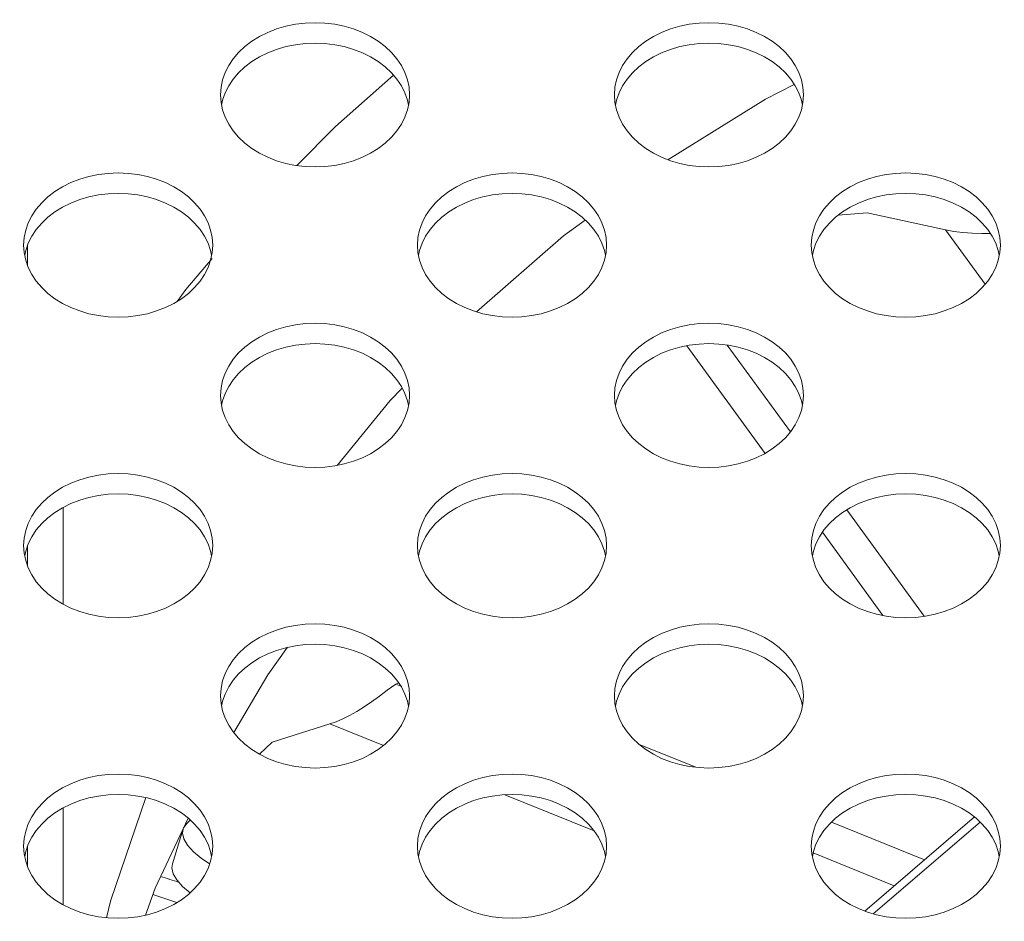
# Model space of a CAD drawing. Units: inches. Extents: x 1 to 179, y -23 to 111.
# Drawn here: x 130 to 131, y 53 to 54 of the extents above; entities that cross this region are included whole.
import ezdxf

# ---------------------------------------------------------------- set-up
doc = ezdxf.new("R2010")
doc.units = ezdxf.units.IN
doc.header["$MEASUREMENT"] = 0
doc.layers.add('00_COMPONENTS', color=7, linetype='Continuous', lineweight=0)
doc.layers.add('Layer 1245', color=5, linetype='Continuous', lineweight=0, true_color=0x0000ff)
doc.styles.add('DC_TEXTSTYLE5', font='arial_0.ttf', dxfattribs={"height": 1})
doc.dimstyles.get("Standard").update_dxf_attribs({"dimtxt": 0.18, "dimasz": 0.18, "dimexe": 0.18, "dimexo": 0.0625, "dimgap": 0.09, "dimtad": 0, "dimtih": 1, "dimtoh": 1, "dimdec": 4, "dimzin": 0, "dimdsep": 46, "dimtxsty": 'Standard', "dimcen": 0.09, "dimadec": 0, "dimazin": 0, "dimtfac": 1, "dimtdec": 4, "dimtofl": 0, "dimtmove": 0, "dimatfit": 3, "dimfxl": 1, "dimtolj": 1, "dimtzin": 0, "dimarcsym": 0})

# ---------------------------------------------------------------- blocks, each defined once
blk = doc.blocks.new('*D29')
at = {"layer": 'Defpoints', "color": 0}
for p in [(136.03287, 61.97476), (115.00135, 58.4528), (136.03287, 51.16839)]:
    blk.add_point(p, dxfattribs=at)
at = {"layer": 'Layer 1245', "color": 0, "lineweight": -2, "ltscale": 0.07874}
for p, q in [((115.00135, 58.5153), (115.00135, 61.98476)), ((136.03287, 51.23089), (136.03287, 61.98476)), ((116.00135, 61.97476), (123.32311, 61.97476)), ((135.03287, 61.97476), (127.71111, 61.97476))]:
    blk.add_line(p, q, dxfattribs=at)
at = {"layer": 'Layer 1245', "color": 0}
for points in [[(116.00135, 62.14143), (116.00135, 61.80809), (115.00135, 61.97476)], [(135.03287, 61.80809), (135.03287, 62.14143), (136.03287, 61.97476)]]:
    blk.add_solid(points, dxfattribs=at)
at = {"layer": 'Layer 1245', "color": 0, "lineweight": 0, "insert": (125.51711, 61.97476), "char_height": 1, "attachment_point": 5, "style": 'DC_TEXTSTYLE5'}
blk.add_mtext('\\A1;21.03', dxfattribs=at)

msp = doc.modelspace()

# ---------------------------------------------------------------- linework, layer by layer
at = {"layer": '00_COMPONENTS', "linetype": 'Continuous', "lineweight": 0, "ltscale": 0.004921}
for p, q in [((129.83603, 54.30322), (129.83655, 54.29569)), ((130.22973, 54.30322), (130.23025, 54.29569)), ((130.02394, 54.29303), (130.02294, 54.29783)), ((130.41764, 54.29303), (130.41664, 54.29783)), ((130.45346, 54.18293), (130.48247, 54.1853)), ((130.56068, 54.1684), (130.48247, 54.1853)), ((130.60026, 54.11396), (130.56068, 54.1684)), ((129.63918, 54.15309), (129.6397, 54.14556)), ((129.64312, 54.15304), (129.64312, 54.13277)), ((129.82709, 54.1429), (129.82609, 54.1477)), ((130.03288, 54.15309), (130.0334, 54.14556)), ((130.22079, 54.1429), (130.21979, 54.1477)), ((130.42658, 54.15309), (130.4271, 54.14556)), ((130.61449, 54.1429), (130.61349, 54.1477)), ((130.38032, 53.94501), (130.30211, 54.05257)), ((130.4056, 53.96641), (130.34247, 54.05324)), ((129.83603, 54.00296), (129.83655, 53.99543)), ((130.02394, 53.99277), (130.02294, 53.99757)), ((130.22973, 54.00296), (130.23025, 53.99543)), ((130.41764, 53.99277), (130.41664, 53.99757)), ((129.67855, 53.79432), (129.67855, 53.89097)), ((130.53954, 53.7822), (130.46213, 53.88866)), ((130.4981, 53.78302), (130.43767, 53.86613)), ((129.63918, 53.85283), (129.6397, 53.8453)), ((129.64312, 53.85278), (129.64312, 53.8325)), ((130.03288, 53.85283), (130.0334, 53.8453)), ((130.42658, 53.85283), (130.4271, 53.8453)), ((129.82709, 53.84264), (129.82609, 53.84744)), ((130.22079, 53.84264), (130.21979, 53.84744)), ((130.61449, 53.84264), (130.61349, 53.84744)), ((130.01401, 53.71587), (130.0113, 53.71443)), ((130.01633, 53.7124), (130.0113, 53.71443)), ((129.83603, 53.7027), (129.83655, 53.69517)), ((130.22973, 53.7027), (130.23025, 53.69517)), ((130.02394, 53.69251), (130.02294, 53.69731)), ((130.41764, 53.69251), (130.41664, 53.69731)), ((129.94536, 53.67464), (129.88769, 53.65634)), ((129.99883, 53.65302), (129.94536, 53.67464)), ((129.87505, 53.64437), (129.88769, 53.65634)), ((130.31128, 53.6314), (130.25386, 53.65461)), ((130.20942, 53.56789), (130.12017, 53.60397)), ((129.67855, 53.49406), (129.67855, 53.59071)), ((129.77067, 53.51057), (129.80356, 53.58067)), ((129.8022, 53.57534), (129.80573, 53.57868)), ((130.53975, 53.53904), (130.44681, 53.57661)), ((130.47994, 53.48778), (130.58956, 53.58173)), ((130.48842, 53.48504), (130.5953, 53.57664)), ((129.78783, 53.53503), (129.79858, 53.56972)), ((129.63918, 53.55257), (129.6397, 53.54503)), ((129.64312, 53.55252), (129.64312, 53.53224)), ((129.82709, 53.54238), (129.82609, 53.54718)), ((130.03288, 53.55257), (130.0334, 53.54503)), ((130.22079, 53.54238), (130.21979, 53.54718)), ((130.42658, 53.55257), (130.4271, 53.54503)), ((130.50944, 53.51306), (130.42837, 53.54584)), ((130.61449, 53.54238), (130.61349, 53.54718)), ((129.76107, 53.48366), (129.77067, 53.51057))]:
    msp.add_line(p, q, dxfattribs=at)
at = {"layer": '00_COMPONENTS', "linetype": 'Continuous', "lineweight": 0, "ltscale": 0.004921, "flags": 128}
for points in [[(130.02501, 54.30322), (130.02449, 54.31075), (130.02294, 54.3182), (130.02038, 54.32549), (130.01684, 54.33253), (130.01235, 54.33925), (130.00696, 54.34558), (130.00074, 54.35144), (129.99374, 54.35677), (129.98606, 54.36152), (129.97776, 54.36563), (129.96895, 54.36905), (129.95972, 54.37176), (129.95016, 54.37371), (129.94039, 54.37489), (129.93052, 54.37528), (129.92064, 54.37489), (129.91087, 54.37371), (129.90132, 54.37176), (129.89209, 54.36905), (129.88327, 54.36563), (129.87498, 54.36152), (129.86729, 54.35677), (129.8603, 54.35144), (129.85408, 54.34558), (129.84869, 54.33925), (129.8442, 54.33253), (129.84065, 54.32549), (129.83809, 54.3182), (129.83655, 54.31075), (129.83603, 54.30322)], [(130.41871, 54.30322), (130.41819, 54.31075), (130.41664, 54.3182), (130.41408, 54.32549), (130.41054, 54.33253), (130.40605, 54.33925), (130.40066, 54.34558), (130.39444, 54.35144), (130.38744, 54.35677), (130.37976, 54.36152), (130.37146, 54.36563), (130.36265, 54.36905), (130.35342, 54.37176), (130.34386, 54.37371), (130.3341, 54.37489), (130.32422, 54.37528), (130.31434, 54.37489), (130.30457, 54.37371), (130.29502, 54.37176), (130.28579, 54.36905), (130.27698, 54.36563), (130.26868, 54.36152), (130.26099, 54.35677), (130.254, 54.35144), (130.24778, 54.34558), (130.24239, 54.33925), (130.2379, 54.33253), (130.23436, 54.32549), (130.2318, 54.3182), (130.23025, 54.31075), (130.22973, 54.30322)], [(130.02294, 54.29783), (130.02038, 54.30512), (130.01684, 54.31216), (130.01235, 54.31888), (130.00696, 54.32521), (130.00074, 54.33107), (129.99374, 54.3364), (129.98606, 54.34115), (129.97776, 54.34526), (129.96895, 54.34868), (129.95972, 54.35138), (129.95016, 54.35334), (129.94039, 54.35452), (129.93052, 54.35491), (129.92064, 54.35452), (129.91087, 54.35334), (129.90132, 54.35138), (129.89209, 54.34868), (129.88327, 54.34526), (129.87498, 54.34115), (129.86729, 54.3364), (129.8603, 54.33107), (129.85408, 54.32521), (129.84869, 54.31888), (129.8442, 54.31216), (129.84065, 54.30512)], [(130.41664, 54.29783), (130.41408, 54.30512), (130.41054, 54.31216), (130.40605, 54.31888), (130.40066, 54.32521), (130.39444, 54.33107), (130.38744, 54.3364), (130.37976, 54.34115), (130.37146, 54.34526), (130.36265, 54.34868), (130.35342, 54.35138), (130.34386, 54.35334), (130.3341, 54.35452), (130.32422, 54.35491), (130.31434, 54.35452), (130.30457, 54.35334), (130.29502, 54.35138), (130.28579, 54.34868), (130.27698, 54.34526), (130.26868, 54.34115), (130.26099, 54.3364), (130.254, 54.33107), (130.24778, 54.32521), (130.24239, 54.31888), (130.2379, 54.31216), (130.23436, 54.30512)], [(130.00894, 54.32288), (129.95103, 54.27174), (129.9124, 54.23255)], [(130.28331, 54.23835), (130.38081, 54.29884), (130.40953, 54.31366)], [(129.84065, 54.30512), (129.83809, 54.29783), (129.8371, 54.29303)], [(130.02294, 54.28824), (130.02449, 54.29569), (130.02501, 54.30322)], [(130.23436, 54.30512), (130.2318, 54.29783), (130.2308, 54.29303)], [(130.41664, 54.28824), (130.41819, 54.29569), (130.41871, 54.30322)], [(129.83655, 54.29569), (129.83809, 54.28824), (129.84065, 54.28095), (129.8442, 54.27391), (129.84869, 54.26719), (129.85408, 54.26086), (129.8603, 54.255), (129.86729, 54.24967), (129.87498, 54.24492), (129.88327, 54.24081), (129.89209, 54.23739), (129.90132, 54.23468), (129.91087, 54.23273), (129.92064, 54.23155), (129.93052, 54.23116), (129.94039, 54.23155), (129.95016, 54.23273), (129.95972, 54.23468), (129.96895, 54.23739), (129.97776, 54.24081), (129.98606, 54.24492), (129.99374, 54.24967), (130.00074, 54.255), (130.00696, 54.26086), (130.01235, 54.26719), (130.01684, 54.27391), (130.02038, 54.28095), (130.02294, 54.28824)], [(130.23025, 54.29569), (130.2318, 54.28824), (130.23436, 54.28095), (130.2379, 54.27391), (130.24239, 54.26719), (130.24778, 54.26086), (130.254, 54.255), (130.26099, 54.24967), (130.26868, 54.24492), (130.27698, 54.24081), (130.28579, 54.23739), (130.29502, 54.23468), (130.30457, 54.23273), (130.31434, 54.23155), (130.32422, 54.23116), (130.3341, 54.23155), (130.34386, 54.23273), (130.35342, 54.23468), (130.36265, 54.23739), (130.37146, 54.24081), (130.37976, 54.24492), (130.38744, 54.24967), (130.39444, 54.255), (130.40066, 54.26086), (130.40605, 54.26719), (130.41054, 54.27391), (130.41408, 54.28095), (130.41664, 54.28824)], [(129.82816, 54.15309), (129.82764, 54.16062), (129.82609, 54.16807), (129.82353, 54.17536), (129.81999, 54.1824), (129.8155, 54.18912), (129.81011, 54.19545), (129.80389, 54.20131), (129.79689, 54.20664), (129.78921, 54.21139), (129.78091, 54.2155), (129.7721, 54.21892), (129.76287, 54.22162), (129.75331, 54.22358), (129.74354, 54.22476), (129.73367, 54.22515), (129.72379, 54.22476), (129.71402, 54.22358), (129.70447, 54.22162), (129.69524, 54.21892), (129.68642, 54.2155), (129.67813, 54.21139), (129.67044, 54.20664), (129.66345, 54.20131), (129.65723, 54.19545), (129.65184, 54.18912), (129.64735, 54.1824), (129.6438, 54.17536), (129.64124, 54.16807), (129.6397, 54.16062), (129.63918, 54.15309)], [(130.22186, 54.15309), (130.22134, 54.16062), (130.21979, 54.16807), (130.21723, 54.17536), (130.21369, 54.1824), (130.2092, 54.18912), (130.20381, 54.19545), (130.19759, 54.20131), (130.19059, 54.20664), (130.18291, 54.21139), (130.17461, 54.2155), (130.1658, 54.21892), (130.15657, 54.22162), (130.14701, 54.22358), (130.13725, 54.22476), (130.12737, 54.22515), (130.11749, 54.22476), (130.10772, 54.22358), (130.09817, 54.22162), (130.08894, 54.21892), (130.08012, 54.2155), (130.07183, 54.21139), (130.06414, 54.20664), (130.05715, 54.20131), (130.05093, 54.19545), (130.04554, 54.18912), (130.04105, 54.1824), (130.03751, 54.17536), (130.03495, 54.16807), (130.0334, 54.16062), (130.03288, 54.15309)], [(130.61556, 54.15309), (130.61504, 54.16062), (130.61349, 54.16807), (130.61093, 54.17536), (130.60739, 54.1824), (130.6029, 54.18912), (130.59751, 54.19545), (130.59129, 54.20131), (130.58429, 54.20664), (130.57661, 54.21139), (130.56831, 54.2155), (130.5595, 54.21892), (130.55027, 54.22162), (130.54071, 54.22358), (130.53095, 54.22476), (130.52107, 54.22515), (130.51119, 54.22476), (130.50142, 54.22358), (130.49187, 54.22162), (130.48264, 54.21892), (130.47383, 54.2155), (130.46553, 54.21139), (130.45784, 54.20664), (130.45085, 54.20131), (130.44463, 54.19545), (130.43924, 54.18912), (130.43475, 54.1824), (130.43121, 54.17536), (130.42865, 54.16807), (130.4271, 54.16062), (130.42658, 54.15309)], [(129.82609, 54.1477), (129.82353, 54.15499), (129.81999, 54.16203), (129.8155, 54.16875), (129.81011, 54.17507), (129.80389, 54.18094), (129.79689, 54.18627), (129.78921, 54.19102), (129.78091, 54.19513), (129.7721, 54.19855), (129.76287, 54.20125), (129.75331, 54.20321), (129.74354, 54.20439), (129.73367, 54.20478), (129.72379, 54.20439), (129.71402, 54.20321), (129.70447, 54.20125), (129.69524, 54.19855), (129.68642, 54.19513), (129.67813, 54.19102), (129.67044, 54.18627), (129.66345, 54.18094), (129.65723, 54.17507), (129.65184, 54.16875), (129.64735, 54.16203), (129.6438, 54.15499)], [(130.21979, 54.1477), (130.21723, 54.15499), (130.21369, 54.16203), (130.2092, 54.16875), (130.20381, 54.17507), (130.19759, 54.18094), (130.19059, 54.18627), (130.18291, 54.19102), (130.17461, 54.19513), (130.1658, 54.19855), (130.15657, 54.20125), (130.14701, 54.20321), (130.13725, 54.20439), (130.12737, 54.20478), (130.11749, 54.20439), (130.10772, 54.20321), (130.09817, 54.20125), (130.08894, 54.19855), (130.08012, 54.19513), (130.07183, 54.19102), (130.06414, 54.18627), (130.05715, 54.18094), (130.05093, 54.17507), (130.04554, 54.16875), (130.04105, 54.16203), (130.03751, 54.15499)], [(130.61349, 54.1477), (130.61093, 54.15499), (130.60739, 54.16203), (130.6029, 54.16875), (130.59751, 54.17507), (130.59129, 54.18094), (130.58429, 54.18627), (130.57661, 54.19102), (130.56831, 54.19513), (130.5595, 54.19855), (130.55027, 54.20125), (130.54071, 54.20321), (130.53095, 54.20439), (130.52107, 54.20478), (130.51119, 54.20439), (130.50142, 54.20321), (130.49187, 54.20125), (130.48264, 54.19855), (130.47383, 54.19513), (130.46553, 54.19102), (130.45784, 54.18627), (130.45085, 54.18094), (130.44463, 54.17507), (130.43924, 54.16875), (130.43475, 54.16203), (130.43121, 54.15499)], [(130.092, 54.08636), (130.17899, 54.16221), (130.20057, 54.17812)], [(130.60568, 54.16458), (130.59701, 54.16454), (130.58735, 54.1649), (130.57804, 54.16566), (130.56913, 54.16683), (130.56068, 54.1684)], [(129.6438, 54.15499), (129.64124, 54.1477), (129.64025, 54.1429)], [(130.03751, 54.15499), (130.03495, 54.1477), (130.03395, 54.1429)], [(130.43121, 54.15499), (130.42865, 54.1477), (130.42765, 54.1429)], [(129.6397, 54.14556), (129.64124, 54.13811), (129.6438, 54.13082), (129.64735, 54.12378), (129.65184, 54.11706), (129.65723, 54.11073), (129.66345, 54.10487), (129.67044, 54.09954), (129.67813, 54.09479), (129.68642, 54.09068), (129.69524, 54.08726), (129.70447, 54.08455), (129.71402, 54.0826), (129.72379, 54.08142), (129.73367, 54.08103), (129.74354, 54.08142), (129.75331, 54.0826), (129.76287, 54.08455), (129.7721, 54.08726), (129.78091, 54.09068), (129.78921, 54.09479), (129.79689, 54.09954), (129.80389, 54.10487), (129.81011, 54.11073), (129.8155, 54.11706), (129.81999, 54.12378), (129.82353, 54.13082), (129.82609, 54.13811)], [(129.82609, 54.13811), (129.82764, 54.14556), (129.82816, 54.15309)], [(130.0334, 54.14556), (130.03495, 54.13811), (130.03751, 54.13082), (130.04105, 54.12378), (130.04554, 54.11706), (130.05093, 54.11073), (130.05715, 54.10487), (130.06414, 54.09954), (130.07183, 54.09479), (130.08012, 54.09068), (130.08894, 54.08726), (130.09817, 54.08455), (130.10772, 54.0826), (130.11749, 54.08142), (130.12737, 54.08103), (130.13725, 54.08142), (130.14701, 54.0826), (130.15657, 54.08455), (130.1658, 54.08726), (130.17461, 54.09068), (130.18291, 54.09479), (130.19059, 54.09954), (130.19759, 54.10487), (130.20381, 54.11073), (130.2092, 54.11706), (130.21369, 54.12378), (130.21723, 54.13082), (130.21979, 54.13811)], [(130.21979, 54.13811), (130.22134, 54.14556), (130.22186, 54.15309)], [(130.4271, 54.14556), (130.42865, 54.13811), (130.43121, 54.13082), (130.43475, 54.12378), (130.43924, 54.11706), (130.44463, 54.11073), (130.45085, 54.10487), (130.45784, 54.09954), (130.46553, 54.09479), (130.47383, 54.09068), (130.48264, 54.08726), (130.49187, 54.08455), (130.50142, 54.0826), (130.51119, 54.08142), (130.52107, 54.08103), (130.53095, 54.08142), (130.54071, 54.0826), (130.55027, 54.08455), (130.5595, 54.08726), (130.56831, 54.09068), (130.57661, 54.09479), (130.58429, 54.09954), (130.59129, 54.10487), (130.59751, 54.11073), (130.6029, 54.11706), (130.60739, 54.12378), (130.61093, 54.13082), (130.61349, 54.13811)], [(130.61349, 54.13811), (130.61504, 54.14556), (130.61556, 54.15309)], [(129.82768, 54.1396), (129.80132, 54.10878), (129.7925, 54.09682)], [(130.02501, 54.00296), (130.02449, 54.01049), (130.02294, 54.01794), (130.02038, 54.02523), (130.01684, 54.03227), (130.01235, 54.03899), (130.00696, 54.04532), (130.00074, 54.05118), (129.99374, 54.05651), (129.98606, 54.06126), (129.97776, 54.06537), (129.96895, 54.06879), (129.95972, 54.07149), (129.95016, 54.07345), (129.94039, 54.07463), (129.93052, 54.07502), (129.92064, 54.07463), (129.91087, 54.07345), (129.90132, 54.07149), (129.89209, 54.06879), (129.88327, 54.06537), (129.87498, 54.06126), (129.86729, 54.05651), (129.8603, 54.05118), (129.85408, 54.04532), (129.84869, 54.03899), (129.8442, 54.03227), (129.84065, 54.02523), (129.83809, 54.01794), (129.83655, 54.01049), (129.83603, 54.00296)], [(130.41871, 54.00296), (130.41819, 54.01049), (130.41664, 54.01794), (130.41408, 54.02523), (130.41054, 54.03227), (130.40605, 54.03899), (130.40066, 54.04532), (130.39444, 54.05118), (130.38744, 54.05651), (130.37976, 54.06126), (130.37146, 54.06537), (130.36265, 54.06879), (130.35342, 54.07149), (130.34386, 54.07345), (130.3341, 54.07463), (130.32422, 54.07502), (130.31434, 54.07463), (130.30457, 54.07345), (130.29502, 54.07149), (130.28579, 54.06879), (130.27698, 54.06537), (130.26868, 54.06126), (130.26099, 54.05651), (130.254, 54.05118), (130.24778, 54.04532), (130.24239, 54.03899), (130.2379, 54.03227), (130.23436, 54.02523), (130.2318, 54.01794), (130.23025, 54.01049), (130.22973, 54.00296)], [(130.02294, 53.99757), (130.02038, 54.00486), (130.01684, 54.0119), (130.01235, 54.01862), (130.00696, 54.02494), (130.00074, 54.03081), (129.99374, 54.03614), (129.98606, 54.04089), (129.97776, 54.045), (129.96895, 54.04842), (129.95972, 54.05112), (129.95016, 54.05307), (129.94039, 54.05425), (129.93052, 54.05465), (129.92064, 54.05425), (129.91087, 54.05307), (129.90132, 54.05112), (129.89209, 54.04842), (129.88327, 54.045), (129.87498, 54.04089), (129.86729, 54.03614), (129.8603, 54.03081), (129.85408, 54.02494), (129.84869, 54.01862), (129.8442, 54.0119), (129.84065, 54.00486)], [(130.41664, 53.99757), (130.41408, 54.00486), (130.41054, 54.0119), (130.40605, 54.01862), (130.40066, 54.02494), (130.39444, 54.03081), (130.38744, 54.03614), (130.37976, 54.04089), (130.37146, 54.045), (130.36265, 54.04842), (130.35342, 54.05112), (130.34386, 54.05307), (130.3341, 54.05425), (130.32422, 54.05465), (130.31434, 54.05425), (130.30457, 54.05307), (130.29502, 54.05112), (130.28579, 54.04842), (130.27698, 54.045), (130.26868, 54.04089), (130.26099, 54.03614), (130.254, 54.03081), (130.24778, 54.02494), (130.24239, 54.01862), (130.2379, 54.0119), (130.23436, 54.00486)], [(129.95256, 53.93296), (130.00564, 53.99792), (130.01765, 54.01029)], [(129.84065, 54.00486), (129.83809, 53.99757), (129.8371, 53.99277)], [(130.02294, 53.98798), (130.02449, 53.99543), (130.02501, 54.00296)], [(130.23436, 54.00486), (130.2318, 53.99757), (130.2308, 53.99277)], [(130.41664, 53.98798), (130.41819, 53.99543), (130.41871, 54.00296)], [(129.83655, 53.99543), (129.83809, 53.98798), (129.84065, 53.98069), (129.8442, 53.97365), (129.84869, 53.96693), (129.85408, 53.9606), (129.8603, 53.95474), (129.86729, 53.94941), (129.87498, 53.94466), (129.88327, 53.94055), (129.89209, 53.93713), (129.90132, 53.93442), (129.91087, 53.93247), (129.92064, 53.93129), (129.93052, 53.9309), (129.94039, 53.93129), (129.95016, 53.93247), (129.95972, 53.93442), (129.96895, 53.93713), (129.97776, 53.94055), (129.98606, 53.94466), (129.99374, 53.94941), (130.00074, 53.95474), (130.00696, 53.9606), (130.01235, 53.96693), (130.01684, 53.97365), (130.02038, 53.98069), (130.02294, 53.98798)], [(130.23025, 53.99543), (130.2318, 53.98798), (130.23436, 53.98069), (130.2379, 53.97365), (130.24239, 53.96693), (130.24778, 53.9606), (130.254, 53.95474), (130.26099, 53.94941), (130.26868, 53.94466), (130.27698, 53.94055), (130.28579, 53.93713), (130.29502, 53.93442), (130.30457, 53.93247), (130.31434, 53.93129), (130.32422, 53.9309), (130.3341, 53.93129), (130.34386, 53.93247), (130.35342, 53.93442), (130.36265, 53.93713), (130.37146, 53.94055), (130.37976, 53.94466), (130.38744, 53.94941), (130.39444, 53.95474), (130.40066, 53.9606), (130.40605, 53.96693), (130.41054, 53.97365), (130.41408, 53.98069), (130.41664, 53.98798)], [(129.82816, 53.85283), (129.82764, 53.86036), (129.82609, 53.86781), (129.82353, 53.8751), (129.81999, 53.88214), (129.8155, 53.88886), (129.81011, 53.89519), (129.80389, 53.90105), (129.79689, 53.90638), (129.78921, 53.91113), (129.78091, 53.91524), (129.7721, 53.91866), (129.76287, 53.92136), (129.75331, 53.92332), (129.74354, 53.9245), (129.73367, 53.92489), (129.72379, 53.9245), (129.71402, 53.92332), (129.70447, 53.92136), (129.69524, 53.91866), (129.68642, 53.91524), (129.67813, 53.91113), (129.67044, 53.90638), (129.66345, 53.90105), (129.65723, 53.89519), (129.65184, 53.88886), (129.64735, 53.88214), (129.6438, 53.8751), (129.64124, 53.86781), (129.6397, 53.86036), (129.63918, 53.85283)], [(130.22186, 53.85283), (130.22134, 53.86036), (130.21979, 53.86781), (130.21723, 53.8751), (130.21369, 53.88214), (130.2092, 53.88886), (130.20381, 53.89519), (130.19759, 53.90105), (130.19059, 53.90638), (130.18291, 53.91113), (130.17461, 53.91524), (130.1658, 53.91866), (130.15657, 53.92136), (130.14701, 53.92332), (130.13725, 53.9245), (130.12737, 53.92489), (130.11749, 53.9245), (130.10772, 53.92332), (130.09817, 53.92136), (130.08894, 53.91866), (130.08012, 53.91524), (130.07183, 53.91113), (130.06414, 53.90638), (130.05715, 53.90105), (130.05093, 53.89519), (130.04554, 53.88886), (130.04105, 53.88214), (130.03751, 53.8751), (130.03495, 53.86781), (130.0334, 53.86036), (130.03288, 53.85283)], [(130.61556, 53.85283), (130.61504, 53.86036), (130.61349, 53.86781), (130.61093, 53.8751), (130.60739, 53.88214), (130.6029, 53.88886), (130.59751, 53.89519), (130.59129, 53.90105), (130.58429, 53.90638), (130.57661, 53.91113), (130.56831, 53.91524), (130.5595, 53.91866), (130.55027, 53.92136), (130.54071, 53.92332), (130.53095, 53.9245), (130.52107, 53.92489), (130.51119, 53.9245), (130.50142, 53.92332), (130.49187, 53.92136), (130.48264, 53.91866), (130.47383, 53.91524), (130.46553, 53.91113), (130.45784, 53.90638), (130.45085, 53.90105), (130.44463, 53.89519), (130.43924, 53.88886), (130.43475, 53.88214), (130.43121, 53.8751), (130.42865, 53.86781), (130.4271, 53.86036), (130.42658, 53.85283)], [(129.82609, 53.84744), (129.82353, 53.85473), (129.81999, 53.86177), (129.8155, 53.86849), (129.81011, 53.87481), (129.80389, 53.88068), (129.79689, 53.88601), (129.78921, 53.89076), (129.78091, 53.89486), (129.7721, 53.89829), (129.76287, 53.90099), (129.75331, 53.90294), (129.74354, 53.90412), (129.73367, 53.90452), (129.72379, 53.90412), (129.71402, 53.90294), (129.70447, 53.90099), (129.69524, 53.89829), (129.68642, 53.89486), (129.67813, 53.89076), (129.67044, 53.88601), (129.66345, 53.88068), (129.65723, 53.87481), (129.65184, 53.86849), (129.64735, 53.86177), (129.6438, 53.85473)], [(130.21979, 53.84744), (130.21723, 53.85473), (130.21369, 53.86177), (130.2092, 53.86849), (130.20381, 53.87481), (130.19759, 53.88068), (130.19059, 53.88601), (130.18291, 53.89076), (130.17461, 53.89486), (130.1658, 53.89829), (130.15657, 53.90099), (130.14701, 53.90294), (130.13725, 53.90412), (130.12737, 53.90452), (130.11749, 53.90412), (130.10772, 53.90294), (130.09817, 53.90099), (130.08894, 53.89829), (130.08012, 53.89486), (130.07183, 53.89076), (130.06414, 53.88601), (130.05715, 53.88068), (130.05093, 53.87481), (130.04554, 53.86849), (130.04105, 53.86177), (130.03751, 53.85473)], [(130.61349, 53.84744), (130.61093, 53.85473), (130.60739, 53.86177), (130.6029, 53.86849), (130.59751, 53.87481), (130.59129, 53.88068), (130.58429, 53.88601), (130.57661, 53.89076), (130.56831, 53.89486), (130.5595, 53.89829), (130.55027, 53.90099), (130.54071, 53.90294), (130.53095, 53.90412), (130.52107, 53.90452), (130.51119, 53.90412), (130.50142, 53.90294), (130.49187, 53.90099), (130.48264, 53.89829), (130.47383, 53.89486), (130.46553, 53.89076), (130.45784, 53.88601), (130.45085, 53.88068), (130.44463, 53.87481), (130.43924, 53.86849), (130.43475, 53.86177), (130.43121, 53.85473)], [(129.6438, 53.85473), (129.64124, 53.84744), (129.64025, 53.84264)], [(129.82609, 53.83785), (129.82764, 53.8453), (129.82816, 53.85283)], [(130.03751, 53.85473), (130.03495, 53.84744), (130.03395, 53.84264)], [(130.21979, 53.83785), (130.22134, 53.8453), (130.22186, 53.85283)], [(130.43121, 53.85473), (130.42865, 53.84744), (130.42765, 53.84264)], [(130.61349, 53.83785), (130.61504, 53.8453), (130.61556, 53.85283)], [(129.6397, 53.8453), (129.64124, 53.83785), (129.6438, 53.83056), (129.64735, 53.82352), (129.65184, 53.8168), (129.65723, 53.81047), (129.66345, 53.80461), (129.67044, 53.79928), (129.67813, 53.79453), (129.68642, 53.79042), (129.69524, 53.787), (129.70447, 53.78429), (129.71402, 53.78234), (129.72379, 53.78116), (129.73367, 53.78077), (129.74354, 53.78116), (129.75331, 53.78234), (129.76287, 53.78429), (129.7721, 53.787), (129.78091, 53.79042), (129.78921, 53.79453), (129.79689, 53.79928), (129.80389, 53.80461), (129.81011, 53.81047), (129.8155, 53.8168), (129.81999, 53.82352), (129.82353, 53.83056), (129.82609, 53.83785)], [(130.0334, 53.8453), (130.03495, 53.83785), (130.03751, 53.83056), (130.04105, 53.82352), (130.04554, 53.8168), (130.05093, 53.81047), (130.05715, 53.80461), (130.06414, 53.79928), (130.07183, 53.79453), (130.08012, 53.79042), (130.08894, 53.787), (130.09817, 53.78429), (130.10772, 53.78234), (130.11749, 53.78116), (130.12737, 53.78077), (130.13725, 53.78116), (130.14701, 53.78234), (130.15657, 53.78429), (130.1658, 53.787), (130.17461, 53.79042), (130.18291, 53.79453), (130.19059, 53.79928), (130.19759, 53.80461), (130.20381, 53.81047), (130.2092, 53.8168), (130.21369, 53.82352), (130.21723, 53.83056), (130.21979, 53.83785)], [(130.4271, 53.8453), (130.42865, 53.83785), (130.43121, 53.83056), (130.43475, 53.82352), (130.43924, 53.8168), (130.44463, 53.81047), (130.45085, 53.80461), (130.45784, 53.79928), (130.46553, 53.79453), (130.47383, 53.79042), (130.48264, 53.787), (130.49187, 53.78429), (130.50142, 53.78234), (130.51119, 53.78116), (130.52107, 53.78077), (130.53095, 53.78116), (130.54071, 53.78234), (130.55027, 53.78429), (130.5595, 53.787), (130.56831, 53.79042), (130.57661, 53.79453), (130.58429, 53.79928), (130.59129, 53.80461), (130.59751, 53.81047), (130.6029, 53.8168), (130.60739, 53.82352), (130.61093, 53.83056), (130.61349, 53.83785)], [(130.02501, 53.7027), (130.02449, 53.71023), (130.02294, 53.71768), (130.02038, 53.72497), (130.01684, 53.73201), (130.01235, 53.73873), (130.00696, 53.74506), (130.00074, 53.75092), (129.99374, 53.75625), (129.98606, 53.761), (129.97776, 53.76511), (129.96895, 53.76853), (129.95972, 53.77123), (129.95016, 53.77319), (129.94039, 53.77437), (129.93052, 53.77476), (129.92064, 53.77437), (129.91087, 53.77319), (129.90132, 53.77123), (129.89209, 53.76853), (129.88327, 53.76511), (129.87498, 53.761), (129.86729, 53.75625), (129.8603, 53.75092), (129.85408, 53.74506), (129.84869, 53.73873), (129.8442, 53.73201), (129.84065, 53.72497), (129.83809, 53.71768), (129.83655, 53.71023), (129.83603, 53.7027)], [(130.41871, 53.7027), (130.41819, 53.71023), (130.41664, 53.71768), (130.41408, 53.72497), (130.41054, 53.73201), (130.40605, 53.73873), (130.40066, 53.74506), (130.39444, 53.75092), (130.38744, 53.75625), (130.37976, 53.761), (130.37146, 53.76511), (130.36265, 53.76853), (130.35342, 53.77123), (130.34386, 53.77319), (130.3341, 53.77437), (130.32422, 53.77476), (130.31434, 53.77437), (130.30457, 53.77319), (130.29502, 53.77123), (130.28579, 53.76853), (130.27698, 53.76511), (130.26868, 53.761), (130.26099, 53.75625), (130.254, 53.75092), (130.24778, 53.74506), (130.24239, 53.73873), (130.2379, 53.73201), (130.23436, 53.72497), (130.2318, 53.71768), (130.23025, 53.71023), (130.22973, 53.7027)], [(130.02294, 53.69731), (130.02038, 53.70459), (130.01684, 53.71164), (130.01235, 53.71836), (130.00696, 53.72468), (130.00074, 53.73055), (129.99374, 53.73588), (129.98606, 53.74063), (129.97776, 53.74473), (129.96895, 53.74816), (129.95972, 53.75086), (129.95016, 53.75281), (129.94039, 53.75399), (129.93052, 53.75439), (129.92064, 53.75399), (129.91087, 53.75281), (129.90132, 53.75086), (129.89209, 53.74816), (129.88327, 53.74473), (129.87498, 53.74063), (129.86729, 53.73588), (129.8603, 53.73055), (129.85408, 53.72468), (129.84869, 53.71836), (129.8442, 53.71164), (129.84065, 53.70459)], [(129.84923, 53.66603), (129.8832, 53.72364), (129.9031, 53.75123)], [(130.41664, 53.69731), (130.41408, 53.70459), (130.41054, 53.71164), (130.40605, 53.71836), (130.40066, 53.72468), (130.39444, 53.73055), (130.38744, 53.73588), (130.37976, 53.74063), (130.37146, 53.74473), (130.36265, 53.74816), (130.35342, 53.75086), (130.34386, 53.75281), (130.3341, 53.75399), (130.32422, 53.75439), (130.31434, 53.75399), (130.30457, 53.75281), (130.29502, 53.75086), (130.28579, 53.74816), (130.27698, 53.74473), (130.26868, 53.74063), (130.26099, 53.73588), (130.254, 53.73055), (130.24778, 53.72468), (130.24239, 53.71836), (130.2379, 53.71164), (130.23436, 53.70459)], [(130.0113, 53.71443), (130.0068, 53.71143), (130.00262, 53.7083)], [(129.84065, 53.70459), (129.83809, 53.69731), (129.8371, 53.69251)], [(130.00262, 53.7083), (129.99479, 53.70228), (129.98708, 53.69673), (129.97952, 53.69168), (129.97216, 53.68714), (129.96503, 53.68315), (129.95816, 53.67972), (129.95159, 53.67687), (129.94536, 53.67464)], [(130.02294, 53.68772), (130.02449, 53.69517), (130.02501, 53.7027)], [(130.23436, 53.70459), (130.2318, 53.69731), (130.2308, 53.69251)], [(130.41664, 53.68772), (130.41819, 53.69517), (130.41871, 53.7027)], [(129.83655, 53.69517), (129.83809, 53.68772), (129.84065, 53.68043), (129.8442, 53.67339), (129.84869, 53.66667), (129.85408, 53.66034), (129.8603, 53.65448), (129.86729, 53.64914), (129.87498, 53.6444), (129.88327, 53.64029), (129.89209, 53.63687), (129.90132, 53.63416), (129.91087, 53.63221), (129.92064, 53.63103), (129.93052, 53.63064), (129.94039, 53.63103), (129.95016, 53.63221), (129.95972, 53.63416), (129.96895, 53.63687), (129.97776, 53.64029), (129.98606, 53.6444), (129.99374, 53.64914), (130.00074, 53.65448), (130.00696, 53.66034), (130.01235, 53.66667), (130.01684, 53.67339), (130.02038, 53.68043), (130.02294, 53.68772)], [(130.23025, 53.69517), (130.2318, 53.68772), (130.23436, 53.68043), (130.2379, 53.67339), (130.24239, 53.66667), (130.24778, 53.66034), (130.254, 53.65448), (130.26099, 53.64914), (130.26868, 53.6444), (130.27698, 53.64029), (130.28579, 53.63687), (130.29502, 53.63416), (130.30457, 53.63221), (130.31434, 53.63103), (130.32422, 53.63064), (130.3341, 53.63103), (130.34386, 53.63221), (130.35342, 53.63416), (130.36265, 53.63687), (130.37146, 53.64029), (130.37976, 53.6444), (130.38744, 53.64914), (130.39444, 53.65448), (130.40066, 53.66034), (130.40605, 53.66667), (130.41054, 53.67339), (130.41408, 53.68043), (130.41664, 53.68772)], [(129.82816, 53.55257), (129.82764, 53.5601), (129.82609, 53.56755), (129.82353, 53.57484), (129.81999, 53.58188), (129.8155, 53.5886), (129.81011, 53.59492), (129.80389, 53.60079), (129.79689, 53.60612), (129.78921, 53.61087), (129.78091, 53.61498), (129.7721, 53.6184), (129.76287, 53.6211), (129.75331, 53.62306), (129.74354, 53.62424), (129.73367, 53.62463), (129.72379, 53.62424), (129.71402, 53.62306), (129.70447, 53.6211), (129.69524, 53.6184), (129.68642, 53.61498), (129.67813, 53.61087), (129.67044, 53.60612), (129.66345, 53.60079), (129.65723, 53.59492), (129.65184, 53.5886), (129.64735, 53.58188), (129.6438, 53.57484), (129.64124, 53.56755), (129.6397, 53.5601), (129.63918, 53.55257)], [(130.22186, 53.55257), (130.22134, 53.5601), (130.21979, 53.56755), (130.21723, 53.57484), (130.21369, 53.58188), (130.2092, 53.5886), (130.20381, 53.59492), (130.19759, 53.60079), (130.19059, 53.60612), (130.18291, 53.61087), (130.17461, 53.61498), (130.1658, 53.6184), (130.15657, 53.6211), (130.14701, 53.62306), (130.13725, 53.62424), (130.12737, 53.62463), (130.11749, 53.62424), (130.10772, 53.62306), (130.09817, 53.6211), (130.08894, 53.6184), (130.08012, 53.61498), (130.07183, 53.61087), (130.06414, 53.60612), (130.05715, 53.60079), (130.05093, 53.59492), (130.04554, 53.5886), (130.04105, 53.58188), (130.03751, 53.57484), (130.03495, 53.56755), (130.0334, 53.5601), (130.03288, 53.55257)], [(130.61556, 53.55257), (130.61504, 53.5601), (130.61349, 53.56755), (130.61093, 53.57484), (130.60739, 53.58188), (130.6029, 53.5886), (130.59751, 53.59492), (130.59129, 53.60079), (130.58429, 53.60612), (130.57661, 53.61087), (130.56831, 53.61498), (130.5595, 53.6184), (130.55027, 53.6211), (130.54071, 53.62306), (130.53095, 53.62424), (130.52107, 53.62463), (130.51119, 53.62424), (130.50142, 53.62306), (130.49187, 53.6211), (130.48264, 53.6184), (130.47383, 53.61498), (130.46553, 53.61087), (130.45784, 53.60612), (130.45085, 53.60079), (130.44463, 53.59492), (130.43924, 53.5886), (130.43475, 53.58188), (130.43121, 53.57484), (130.42865, 53.56755), (130.4271, 53.5601), (130.42658, 53.55257)], [(129.82609, 53.54718), (129.82353, 53.55446), (129.81999, 53.56151), (129.8155, 53.56823), (129.81011, 53.57455), (129.80389, 53.58041), (129.79689, 53.58575), (129.78921, 53.5905), (129.78091, 53.5946), (129.7721, 53.59803), (129.76287, 53.60073), (129.75331, 53.60268), (129.74354, 53.60386), (129.73367, 53.60426), (129.72379, 53.60386), (129.71402, 53.60268), (129.70447, 53.60073), (129.69524, 53.59803), (129.68642, 53.5946), (129.67813, 53.5905), (129.67044, 53.58575), (129.66345, 53.58041), (129.65723, 53.57455), (129.65184, 53.56823), (129.64735, 53.56151), (129.6438, 53.55446)], [(130.21979, 53.54718), (130.21723, 53.55446), (130.21369, 53.56151), (130.2092, 53.56823), (130.20381, 53.57455), (130.19759, 53.58041), (130.19059, 53.58575), (130.18291, 53.5905), (130.17461, 53.5946), (130.1658, 53.59803), (130.15657, 53.60073), (130.14701, 53.60268), (130.13725, 53.60386), (130.12737, 53.60426), (130.11749, 53.60386), (130.10772, 53.60268), (130.09817, 53.60073), (130.08894, 53.59803), (130.08012, 53.5946), (130.07183, 53.5905), (130.06414, 53.58575), (130.05715, 53.58041), (130.05093, 53.57455), (130.04554, 53.56823), (130.04105, 53.56151), (130.03751, 53.55446)], [(130.61349, 53.54718), (130.61093, 53.55446), (130.60739, 53.56151), (130.6029, 53.56823), (130.59751, 53.57455), (130.59129, 53.58041), (130.58429, 53.58575), (130.57661, 53.5905), (130.56831, 53.5946), (130.5595, 53.59803), (130.55027, 53.60073), (130.54071, 53.60268), (130.53095, 53.60386), (130.52107, 53.60426), (130.51119, 53.60386), (130.50142, 53.60268), (130.49187, 53.60073), (130.48264, 53.59803), (130.47383, 53.5946), (130.46553, 53.5905), (130.45784, 53.58575), (130.45085, 53.58041), (130.44463, 53.57455), (130.43924, 53.56823), (130.43475, 53.56151), (130.43121, 53.55446)], [(129.7221, 53.4811), (129.72604, 53.49757), (129.76124, 53.60106)], [(129.8022, 53.57534), (129.79899, 53.57083), (129.79858, 53.56972)], [(129.79858, 53.56972), (129.79806, 53.56558), (129.79942, 53.55974), (129.80305, 53.5535), (129.80883, 53.54705), (129.81658, 53.54057), (129.82514, 53.53489)], [(129.6438, 53.55446), (129.64124, 53.54718), (129.64025, 53.54238)], [(130.03751, 53.55446), (130.03495, 53.54718), (130.03395, 53.54238)], [(130.43121, 53.55446), (130.42865, 53.54718), (130.42765, 53.54238)], [(129.6397, 53.54503), (129.64124, 53.53758), (129.6438, 53.5303), (129.64735, 53.52326), (129.65184, 53.51654), (129.65723, 53.51021), (129.66345, 53.50435), (129.67044, 53.49901), (129.67813, 53.49427), (129.68642, 53.49016), (129.69524, 53.48673), (129.70447, 53.48403), (129.71402, 53.48208), (129.72379, 53.4809), (129.73367, 53.4805), (129.74354, 53.4809), (129.75331, 53.48208), (129.76287, 53.48403), (129.7721, 53.48673), (129.78091, 53.49016), (129.78921, 53.49427), (129.79689, 53.49901), (129.80389, 53.50435), (129.81011, 53.51021), (129.8155, 53.51654), (129.81999, 53.52326), (129.82353, 53.5303), (129.82609, 53.53758)], [(129.82609, 53.53758), (129.82764, 53.54503), (129.82816, 53.55257)], [(130.0334, 53.54503), (130.03495, 53.53758), (130.03751, 53.5303), (130.04105, 53.52326), (130.04554, 53.51654), (130.05093, 53.51021), (130.05715, 53.50435), (130.06414, 53.49901), (130.07183, 53.49427), (130.08012, 53.49016), (130.08894, 53.48673), (130.09817, 53.48403), (130.10772, 53.48208), (130.11749, 53.4809), (130.12737, 53.4805), (130.13725, 53.4809), (130.14701, 53.48208), (130.15657, 53.48403), (130.1658, 53.48673), (130.17461, 53.49016), (130.18291, 53.49427), (130.19059, 53.49901), (130.19759, 53.50435), (130.20381, 53.51021), (130.2092, 53.51654), (130.21369, 53.52326), (130.21723, 53.5303), (130.21979, 53.53758)], [(130.21979, 53.53758), (130.22134, 53.54503), (130.22186, 53.55257)], [(130.4271, 53.54503), (130.42865, 53.53758), (130.43121, 53.5303), (130.43475, 53.52326), (130.43924, 53.51654), (130.44463, 53.51021), (130.45085, 53.50435), (130.45784, 53.49901), (130.46553, 53.49427), (130.47383, 53.49016), (130.48264, 53.48673), (130.49187, 53.48403), (130.50142, 53.48208), (130.51119, 53.4809), (130.52107, 53.4805), (130.53095, 53.4809), (130.54071, 53.48208), (130.55027, 53.48403), (130.5595, 53.48673), (130.56831, 53.49016), (130.57661, 53.49427), (130.58429, 53.49901), (130.59129, 53.50435), (130.59751, 53.51021), (130.6029, 53.51654), (130.60739, 53.52326), (130.61093, 53.5303), (130.61349, 53.53758)], [(130.61349, 53.53758), (130.61504, 53.54503), (130.61556, 53.55257)], [(129.80566, 53.50602), (129.79807, 53.51236), (129.79229, 53.51882), (129.78867, 53.52506), (129.7873, 53.53089), (129.78783, 53.53503)]]:
    msp.add_lwpolyline(points, dxfattribs=at)
at = {"layer": '00_COMPONENTS', "linetype": 'Continuous', "lineweight": 0, "ltscale": 0.004921}
for radius, start, end in [(0.80709, 71.37083, 72.75097), (0.7874, 71.05404, 72.89916)]:
    msp.add_arc((129.53682, 52.75154), radius, start, end, dxfattribs=at)

# ---------------------------------------------------------------- dimensions: what is measured, and where the dimension line sits
at = {"layer": 'Layer 1245', "lineweight": 0, "ltscale": 0.07874}
dim = msp.add_linear_dim(base=(136.03287, 61.97476), p1=(115.00135, 58.4528), p2=(136.03287, 51.16839), dimstyle='Standard', override={"dimtxt": 1, "dimasz": 1, "dimexe": 0.01, "dimgap": 0.5, "dimtad": 0, "dimjust": 0, "dimtih": 1, "dimtoh": 0, "dimdec": 2, "dimzin": 0, "dimlunit": 2, "dimtxsty": 'DC_TEXTSTYLE5', "dimsah": 0, "dimtol": 0, "dimtfac": 1, "dimtdec": 3, "dimtix": 0, "dimtofl": 1, "dimtmove": 0, "dimfxl": 20, "dimfxlon": 1}, dxfattribs=at)
dim.commit()
dim.dimension.update_dxf_attribs({"geometry": '*D29', "text_midpoint": (125.51711, 61.97476)})

doc.saveas('drawing.dxf')
